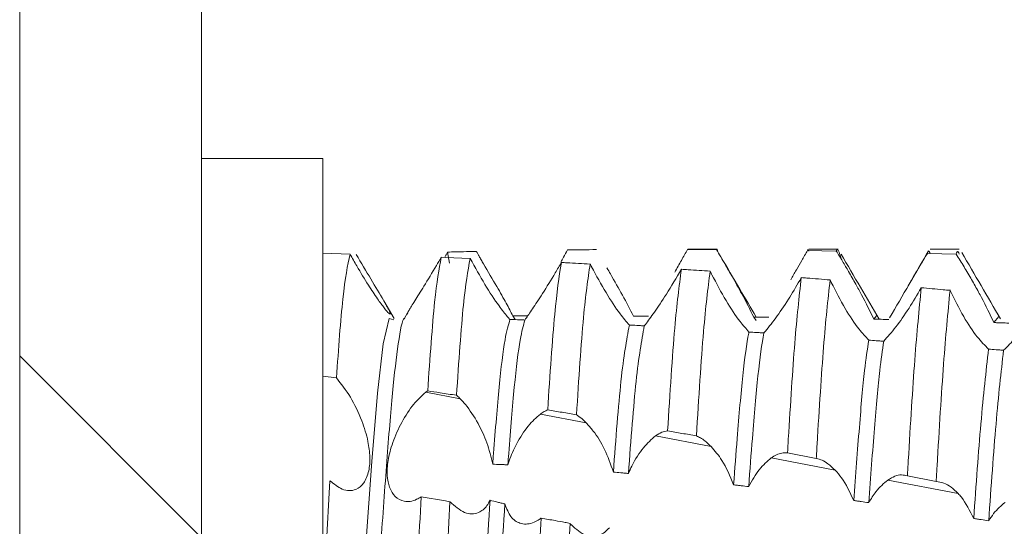
# Model space of a CAD drawing. Units: millimetres. Extents: x -961 to 1459, y -1478 to 2568.
# Drawn here: x 0 to 8, y -694 to -690 of the extents above; entities that cross this region are included whole.
import ezdxf

# ---------------------------------------------------------------- set-up
doc = ezdxf.new("R2010")
doc.units = ezdxf.units.MM

msp = doc.modelspace()

# ---------------------------------------------------------------- linework, layer by layer
at = {"color": 0, "linetype": 'Continuous', "lineweight": 15}
for p, q in [((0, -744.9199), (0, -575.9199)), ((1.5, -744.9199), (1.5, -575.9199)), ((1.5, -690.6699), (2.5, -690.6699)), ((2.5, -690.6699), (2.5, -694.4199)), ((5.7459, -691.421), (5.5085, -691.4201)), ((5.5102, -691.4199), (5.75, -691.4199)), ((6.7352, -691.4338), (6.4979, -691.4294)), ((6.5102, -691.4199), (6.7502, -691.4199)), ((7.5103, -691.4199), (7.7501, -691.4199)), ((2.7249, -691.4592), (2.5, -691.4527)), ((3.5118, -691.4863), (3.4775, -691.4849)), ((3.7165, -691.4945), (3.5118, -691.4863)), ((3.5456, -691.5349), (3.529, -691.4425)), ((7.7243, -691.4608), (7.487, -691.4531)), ((7.6166, -691.7534), (7.6772, -691.7573)), ((3.0039, -691.8459), (3.0878, -691.9903)), ((3.047, -691.9916), (2.9979, -692.1993)), ((3.0846, -692.0006), (3.047, -691.9916)), ((3.1737, -691.988), (3.2099, -691.9257)), ((4.0873, -692.0002), (4.0672, -691.9699)), ((6.0746, -692.006), (6.0542, -691.9791)), ((7.0657, -691.9701), (7.0449, -691.9959)), ((8.0754, -691.9732), (8.0345, -692.0245)), ((2.9979, -692.1993), (2.9499, -692.6063)), ((2.5, -692.4659), (2.6123, -692.481)), ((2.9499, -692.6063), (2.9033, -693.1699)), ((3.3492, -692.5996), (3.6338, -692.6537)), ((4.2943, -692.7793), (4.6722, -692.8512)), ((5.2441, -692.96), (5.7029, -693.0472)), ((6.57, -693.1451), (6.3328, -693.1001)), ((2.9033, -693.1699), (2.8538, -693.8579)), ((6.1992, -693.1416), (6.7254, -693.2416)), ((7.5587, -693.3359), (7.3215, -693.2898)), ((2.5, -694.4199), (2.5591, -693.3296)), ((7.1601, -693.3243), (7.7398, -693.4345)), ((3.3116, -693.4612), (3.5118, -693.4966)), ((3.5118, -693.4966), (3.5491, -693.5032))]:
    msp.add_line(p, q, dxfattribs=at)
at = {"color": 0, "linetype": 'Continuous', "lineweight": 0}
msp.add_line((0, -692.3), (1.5, -693.8), dxfattribs=at)
at = {"color": 0, "linetype": 'Continuous', "lineweight": 15}
for points, knots in [([(4.5189, -691.4249), (4.508, -691.4448), (4.49, -691.4781), (4.4709, -691.5122), (4.4633, -691.5258)], [0, 0, 0, 0, 0.601823, 1, 1, 1, 1]), ([(4.7563, -691.4225), (4.7168, -691.4228), (4.6376, -691.4235), (4.5585, -691.4244), (4.5189, -691.4249)], [0, 0, 0, 0, 0.4999849, 1, 1, 1, 1]), ([(5.5085, -691.4201), (5.4919, -691.45), (5.4581, -691.511), (5.4211, -691.5762), (5.4023, -691.6093)], [0, 0, 0, 0, 0.492202, 1, 1, 1, 1]), ([(5.7583, -691.4418), (5.7561, -691.4327), (5.7518, -691.4146), (5.7479, -691.4189), (5.7459, -691.421)], [0, 0, 0, 0, 0.504638, 1, 1, 1, 1]), ([(5.8736, -691.6399), (5.8552, -691.6079), (5.8249, -691.555), (5.782, -691.4816), (5.758, -691.4413), (5.7459, -691.421)], [0, 0, 0, 0, 0.432276, 0.714474, 1, 1, 1, 1]), ([(6.4979, -691.4294), (6.4821, -691.4568), (6.4528, -691.508), (6.4057, -691.5902), (6.3747, -691.6442), (6.359, -691.6715)], [0, 0, 0, 0, 0.364347, 0.678797, 1, 1, 1, 1]), ([(6.5102, -691.4364), (6.5083, -691.4299), (6.5041, -691.4161), (6.5001, -691.4247), (6.4979, -691.4294)], [0, 0, 0, 0, 0.4607821, 1, 1, 1, 1]), ([(6.7759, -691.499), (6.7645, -691.4569), (6.7508, -691.4064), (6.7375, -691.4299), (6.7352, -691.4338)], [0, 0, 0, 0, 0.831682, 1, 1, 1, 1]), ([(7.5103, -691.4561), (7.5049, -691.4426), (7.4972, -691.4231), (7.4894, -691.4461), (7.487, -691.4531)], [0, 0, 0, 0, 0.693977, 1, 1, 1, 1]), ([(7.7501, -691.4589), (7.744, -691.4449), (7.7354, -691.4254), (7.7267, -691.4531), (7.7243, -691.4608)], [0, 0, 0, 0, 0.722952, 1, 1, 1, 1]), ([(2.6123, -692.481), (2.6298, -692.2401), (2.6662, -691.7369), (2.7047, -691.5543), (2.7249, -691.4592)], [0, 0, 0, 0, 0.478597, 1, 1, 1, 1]), ([(3.0536, -691.9517), (3.0514, -691.9518), (3.0461, -691.9519), (3.008, -691.9068), (2.9499, -691.8282), (2.8713, -691.7097), (2.7928, -691.5803), (2.7433, -691.4921), (2.7249, -691.4592)], [0, 0, 0, 0, 0.11296, 0.270934, 0.437429, 0.630994, 0.862151, 1, 1, 1, 1]), ([(2.7763, -691.4628), (2.8171, -691.5318), (2.9, -691.6722), (2.9944, -691.8285), (3.0499, -691.9258), (3.056, -691.9454), (3.0588, -691.9542)], [0, 0, 0, 0, 0.30189, 0.6148794, 0.8250786, 1, 1, 1, 1]), ([(3.1918, -691.96), (3.1969, -691.9497), (3.2078, -691.9277), (3.2586, -691.8454), (3.3358, -691.7215), (3.4148, -691.5918), (3.4641, -691.5078), (3.4775, -691.4849)], [0, 0, 0, 0, 0.1819355, 0.3854921, 0.6240456, 0.8974732, 1, 1, 1, 1]), ([(3.4775, -691.4849), (3.459, -691.5848), (3.4205, -691.7933), (3.3841, -692.3161), (3.3652, -692.5883)], [0, 0, 0, 0, 0.479169, 1, 1, 1, 1]), ([(3.529, -691.4425), (3.5251, -691.4497), (3.5173, -691.4641), (3.5093, -691.4786), (3.5052, -691.4858)], [0, 0, 0, 0, 0.499556, 1, 1, 1, 1]), ([(3.529, -691.4425), (3.5724, -691.4415), (3.6516, -691.4396), (3.7308, -691.438), (3.7665, -691.4372)], [0, 0, 0, 0, 0.548016, 1, 1, 1, 1]), ([(3.715, -691.4946), (3.6965, -691.5994), (3.6579, -691.8182), (3.6216, -692.3483), (3.6027, -692.6244)], [0, 0, 0, 0, 0.479103, 1, 1, 1, 1]), ([(3.7164, -691.497), (3.7562, -691.5692), (3.8344, -691.7111), (3.9437, -691.8766), (4.0119, -691.9646), (4.0367, -691.9909), (4.0439, -691.9984)], [0, 0, 0, 0, 0.347451, 0.683084, 0.909183, 1, 1, 1, 1]), ([(3.8061, -691.5054), (3.8006, -691.4959), (3.7912, -691.4798), (3.778, -691.457), (3.7704, -691.4438), (3.7665, -691.4372)], [0, 0, 0, 0, 0.41984, 0.709683, 1, 1, 1, 1]), ([(4.0672, -691.9699), (4.0509, -691.9371), (4.0183, -691.8717), (3.9309, -691.7199), (3.857, -691.593), (3.8126, -691.5166), (3.8061, -691.5054)], [0, 0, 0, 0, 0.294601, 0.587294, 0.939718, 1, 1, 1, 1]), ([(5.7806, -691.4773), (5.8338, -691.5682), (5.9318, -691.7357), (6.0299, -691.9029), (6.0748, -691.9794)], [0, 0, 0, 0, 0.542492, 1, 1, 1, 1]), ([(6.8954, -691.7064), (6.8761, -691.6722), (6.8401, -691.6086), (6.7859, -691.5164), (6.7522, -691.4615), (6.7352, -691.4338)], [0, 0, 0, 0, 0.366292, 0.679398, 1, 1, 1, 1]), ([(6.7753, -691.4597), (6.8285, -691.5509), (6.933, -691.7302), (7.0375, -691.9091), (7.0888, -691.9969)], [0, 0, 0, 0, 0.509192, 1, 1, 1, 1]), ([(7.1755, -691.9848), (7.229, -691.8927), (7.336, -691.7085), (7.4428, -691.5242), (7.4963, -691.432)], [0, 0, 0, 0, 0.499801, 1, 1, 1, 1]), ([(7.487, -691.4531), (7.4713, -691.4792), (7.4384, -691.5339), (7.3824, -691.6292), (7.3419, -691.6988), (7.3213, -691.7342)], [0, 0, 0, 0, 0.309687, 0.648807, 1, 1, 1, 1]), ([(7.9088, -691.7724), (7.8899, -691.7382), (7.8507, -691.6676), (7.7878, -691.5609), (7.7457, -691.4946), (7.7243, -691.4608)], [0, 0, 0, 0, 0.3144518, 0.6508124, 1, 1, 1, 1]), ([(7.7701, -691.4451), (7.8233, -691.5367), (7.9296, -691.7198), (8.0361, -691.9026), (8.0893, -691.994)], [0, 0, 0, 0, 0.50004, 1, 1, 1, 1]), ([(4.1668, -692.0035), (4.1831, -691.9797), (4.2156, -691.9322), (4.3022, -691.8017), (4.3856, -691.6684), (4.4393, -691.5771), (4.4566, -691.5477)], [0, 0, 0, 0, 0.272445, 0.543584, 0.853297, 1, 1, 1, 1]), ([(4.4675, -691.5288), (4.4491, -691.6488), (4.4104, -691.9), (4.374, -692.4551), (4.355, -692.7452)], [0, 0, 0, 0, 0.477321, 1, 1, 1, 1]), ([(4.4566, -691.5477), (4.4584, -691.5446), (4.4621, -691.5383), (4.4657, -691.532), (4.4675, -691.5288)], [0, 0, 0, 0, 0.50003, 1, 1, 1, 1]), ([(4.4675, -691.5288), (4.4825, -691.5296), (4.5296, -691.532), (4.6088, -691.536), (4.6729, -691.5394), (4.705, -691.5411)], [0, 0, 0, 0, 0.189778, 0.594912, 1, 1, 1, 1]), ([(4.705, -691.5411), (4.6866, -691.6658), (4.6479, -691.9275), (4.6114, -692.4905), (4.5923, -692.7852)], [0, 0, 0, 0, 0.476631, 1, 1, 1, 1]), ([(4.705, -691.5411), (4.7067, -691.5445), (4.7096, -691.5501), (4.7136, -691.558), (4.716, -691.5625), (4.7171, -691.5647)], [0, 0, 0, 0, 0.4301921, 0.7152502, 1, 1, 1, 1]), ([(4.7171, -691.5647), (4.7561, -691.6369), (4.8321, -691.7775), (4.9456, -691.949), (5.0038, -692.0159), (5.0287, -692.0446)], [0, 0, 0, 0, 0.376987, 0.733405, 1, 1, 1, 1]), ([(5.062, -691.9715), (5.0337, -691.916), (4.9813, -691.8131), (4.8974, -691.6665), (4.8532, -691.5896), (4.8436, -691.5729)], [0, 0, 0, 0, 0.478461, 0.887041, 1, 1, 1, 1]), ([(5.4573, -691.5848), (5.439, -691.7246), (5.4003, -692.0195), (5.3635, -692.6078), (5.3441, -692.9171)], [0, 0, 0, 0, 0.474144, 1, 1, 1, 1]), ([(5.4418, -691.6119), (5.4444, -691.6073), (5.4496, -691.5983), (5.4547, -691.5893), (5.4573, -691.5848)], [0, 0, 0, 0, 0.499934, 1, 1, 1, 1]), ([(5.4573, -691.5848), (5.476, -691.5859), (5.5249, -691.589), (5.604, -691.5941), (5.6645, -691.5981), (5.6947, -691.6001)], [0, 0, 0, 0, 0.235716, 0.617874, 1, 1, 1, 1]), ([(5.1519, -692.0512), (5.1747, -692.0213), (5.2201, -691.9615), (5.3245, -691.8083), (5.4005, -691.681), (5.4418, -691.6119)], [0, 0, 0, 0, 0.314279, 0.627319, 1, 1, 1, 1]), ([(5.6947, -691.6001), (5.6765, -691.7447), (5.6378, -692.0501), (5.6008, -692.6462), (5.5813, -692.9601)], [0, 0, 0, 0, 0.473336, 1, 1, 1, 1]), ([(5.6947, -691.6001), (5.6968, -691.6043), (5.7002, -691.6113), (5.705, -691.621), (5.7078, -691.6265), (5.7092, -691.6292)], [0, 0, 0, 0, 0.435692, 0.717838, 1, 1, 1, 1]), ([(5.7092, -691.6292), (5.7474, -691.702), (5.8215, -691.8428), (5.9322, -692.0091), (5.9911, -692.0752), (6.0152, -692.1023)], [0, 0, 0, 0, 0.386732, 0.748608, 1, 1, 1, 1]), ([(6.0542, -691.9791), (6.0234, -691.9172), (5.9709, -691.8117), (5.902, -691.6902), (5.8736, -691.6399)], [0, 0, 0, 0, 0.586355, 1, 1, 1, 1]), ([(6.4468, -691.6537), (6.4286, -691.8149), (6.3922, -692.1372), (6.3557, -692.7254), (6.3351, -693.0625), (6.3328, -693.1001)], [0, 0, 0, 0, 0.470562, 0.941085, 1, 1, 1, 1]), ([(6.4339, -691.6764), (6.4361, -691.6726), (6.4404, -691.6651), (6.4447, -691.6575), (6.4468, -691.6537)], [0, 0, 0, 0, 0.499873, 1, 1, 1, 1]), ([(6.4468, -691.6537), (6.4623, -691.6549), (6.5096, -691.6586), (6.5887, -691.6647), (6.6523, -691.6698), (6.6842, -691.6723)], [0, 0, 0, 0, 0.1956724, 0.5978395, 1, 1, 1, 1]), ([(6.6842, -691.6723), (6.666, -691.8382), (6.6298, -692.1698), (6.593, -692.7657), (6.5724, -693.1065), (6.57, -693.1451)], [0, 0, 0, 0, 0.469935, 0.939826, 1, 1, 1, 1]), ([(6.6842, -691.6723), (6.6858, -691.6758), (6.6891, -691.6828), (6.6925, -691.6898), (6.6942, -691.6933)], [0, 0, 0, 0, 0.5000238, 1, 1, 1, 1]), ([(6.1386, -692.1102), (6.1693, -692.0729), (6.2267, -692.0028), (6.3353, -691.8437), (6.4026, -691.7295), (6.4339, -691.6764)], [0, 0, 0, 0, 0.379012, 0.711002, 1, 1, 1, 1]), ([(6.6942, -691.6933), (6.7316, -691.7666), (6.8035, -691.9076), (6.9151, -692.0752), (6.9766, -692.1412), (7.0028, -692.1693)], [0, 0, 0, 0, 0.383133, 0.737128, 1, 1, 1, 1]), ([(7.0449, -691.9959), (7.013, -691.93), (6.9678, -691.8369), (6.9118, -691.736), (6.8954, -691.7064)], [0, 0, 0, 0, 0.707254, 1, 1, 1, 1]), ([(7.1263, -692.1783), (7.1583, -692.1428), (7.2191, -692.0753), (7.3317, -691.915), (7.4016, -691.7956), (7.4347, -691.7391)], [0, 0, 0, 0, 0.36887, 0.701023, 1, 1, 1, 1]), ([(7.4359, -691.7371), (7.4182, -691.9177), (7.3826, -692.279), (7.3448, -692.898), (7.324, -693.2485), (7.3215, -693.2898)], [0, 0, 0, 0, 0.468713, 0.937388, 1, 1, 1, 1]), ([(7.4349, -691.7366), (7.4955, -691.7421), (7.5749, -691.7494), (7.6544, -691.7569), (7.6733, -691.7587)], [0, 0, 0, 0, 0.76233, 1, 1, 1, 1]), ([(7.6733, -691.7587), (7.6556, -691.9439), (7.6202, -692.3142), (7.582, -692.9401), (7.5612, -693.2937), (7.5587, -693.3359)], [0, 0, 0, 0, 0.468265, 0.936511, 1, 1, 1, 1]), ([(7.6733, -691.7587), (7.7098, -691.8325), (7.7795, -691.9734), (7.8946, -692.1469), (7.9606, -692.2128), (7.9913, -692.2434)], [0, 0, 0, 0, 0.370003, 0.706998, 1, 1, 1, 1]), ([(8.0345, -692.0245), (8.0023, -691.9559), (7.9636, -691.8733), (7.9168, -691.787), (7.9088, -691.7724)], [0, 0, 0, 0, 0.830316, 1, 1, 1, 1]), ([(8.1149, -692.253), (8.1473, -692.2213), (8.2092, -692.1605), (8.3223, -692.0072), (8.3922, -691.8893), (8.425, -691.834)], [0, 0, 0, 0, 0.3681794, 0.7041685, 1, 1, 1, 1]), ([(3.1758, -691.9925), (3.1745, -691.992), (3.1576, -691.9852), (3.1227, -692.1792), (3.0747, -692.5734), (3.0287, -693.1561), (2.9783, -693.844), (2.9327, -694.5878), (2.8842, -695.3151), (2.8348, -695.9624), (2.7897, -696.4685), (2.7395, -696.8056), (2.7081, -696.8486), (2.6925, -696.8699)], [0, 0, 0, 0, 0.008054, 0.107994, 0.207285, 0.305548, 0.40578, 0.503908, 0.603367, 0.703199, 0.801095, 0.901242, 1, 1, 1, 1]), ([(4.0439, -691.9984), (4.0303, -692.0448), (4.0004, -692.1467), (3.9541, -692.5293), (3.922, -692.9267), (3.9037, -693.1641), (3.9015, -693.1936)], [0, 0, 0, 0, 0.282586, 0.620228, 0.952744, 1, 1, 1, 1]), ([(4.0439, -691.9984), (4.0643, -691.9992), (4.095, -692.0005), (4.136, -692.0022), (4.1565, -692.003), (4.1668, -692.0035)], [0, 0, 0, 0, 0.499941, 0.749912, 1, 1, 1, 1]), ([(4.1918, -691.9699), (4.1814, -691.9699), (4.1606, -691.9699), (4.1191, -691.9699), (4.0879, -691.9699), (4.0672, -691.9699)], [0, 0, 0, 0, 0.250445, 0.50098, 1, 1, 1, 1]), ([(5.1861, -691.9721), (5.1757, -691.972), (5.155, -691.9719), (5.1137, -691.9718), (5.0826, -691.9716), (5.062, -691.9715)], [0, 0, 0, 0, 0.250192, 0.500356, 1, 1, 1, 1]), ([(6.1781, -691.9807), (6.1575, -691.9804), (6.1265, -691.98), (6.0852, -691.9795), (6.0645, -691.9792), (6.0542, -691.9791)], [0, 0, 0, 0, 0.500042, 0.750038, 1, 1, 1, 1]), ([(7.1687, -691.9988), (7.1481, -691.9983), (7.1171, -691.9976), (7.0759, -691.9966), (7.0553, -691.9962), (7.0449, -691.9959)], [0, 0, 0, 0, 0.499982, 0.750051, 1, 1, 1, 1]), ([(4.1668, -692.0035), (4.1539, -692.0493), (4.1247, -692.1528), (4.0792, -692.5292), (4.0469, -692.9279), (4.0285, -693.167), (4.0261, -693.198)], [0, 0, 0, 0, 0.27138, 0.613197, 0.949824, 1, 1, 1, 1]), ([(5.0287, -692.0446), (5.0053, -692.1706), (4.9603, -692.4142), (4.9173, -692.9835), (4.8966, -693.2582)], [0, 0, 0, 0, 0.517282, 1, 1, 1, 1]), ([(5.1519, -692.0512), (5.1292, -692.1766), (5.0844, -692.4234), (5.0417, -692.9905), (5.0207, -693.2697)], [0, 0, 0, 0, 0.507753, 1, 1, 1, 1]), ([(5.0287, -692.0446), (5.0492, -692.0457), (5.08, -692.0473), (5.1211, -692.0496), (5.1416, -692.0507), (5.1519, -692.0512)], [0, 0, 0, 0, 0.499983, 0.749958, 1, 1, 1, 1]), ([(8.1581, -692.029), (8.1375, -692.0282), (8.1066, -692.0271), (8.0654, -692.0256), (8.0448, -692.0248), (8.0345, -692.0245)], [0, 0, 0, 0, 0.500028, 0.750036, 1, 1, 1, 1]), ([(6.0152, -692.1023), (6.0145, -692.1057), (5.9974, -692.19), (5.9636, -692.4323), (5.9246, -692.8898), (5.8986, -693.2328), (5.8887, -693.3633)], [0, 0, 0, 0, 0.016041, 0.397373, 0.770626, 1, 1, 1, 1]), ([(6.1386, -692.1102), (6.1385, -692.111), (6.1222, -692.1942), (6.0885, -692.4322), (6.0493, -692.8938), (6.0229, -693.2426), (6.0126, -693.3783)], [0, 0, 0, 0, 0.003664, 0.386478, 0.761181, 1, 1, 1, 1]), ([(6.0152, -692.1023), (6.0358, -692.1036), (6.0666, -692.1056), (6.1078, -692.1082), (6.1283, -692.1095), (6.1386, -692.1102)], [0, 0, 0, 0, 0.500113, 0.750065, 1, 1, 1, 1]), ([(7.0028, -692.1693), (6.9914, -692.2467), (6.9647, -692.4278), (6.9258, -692.8713), (6.8949, -693.2843), (6.8793, -693.4928)], [0, 0, 0, 0, 0.269827, 0.631324, 1, 1, 1, 1]), ([(7.0028, -692.1693), (7.0234, -692.1708), (7.0543, -692.173), (7.0954, -692.176), (7.116, -692.1775), (7.1263, -692.1783)], [0, 0, 0, 0, 0.499962, 0.750057, 1, 1, 1, 1]), ([(7.1263, -692.1783), (7.1154, -692.2532), (7.089, -692.4346), (7.0502, -692.8781), (7.0189, -693.2982), (7.003, -693.5104)], [0, 0, 0, 0, 0.258576, 0.625596, 1, 1, 1, 1]), ([(7.9913, -692.2434), (7.9702, -692.4285), (7.9302, -692.781), (7.8885, -693.3642), (7.8688, -693.641)], [0, 0, 0, 0, 0.525288, 1, 1, 1, 1]), ([(7.9913, -692.2434), (8.0119, -692.245), (8.0428, -692.2474), (8.084, -692.2506), (8.1046, -692.2522), (8.1149, -692.253)], [0, 0, 0, 0, 0.500046, 0.750029, 1, 1, 1, 1]), ([(8.1149, -692.253), (8.0943, -692.4359), (8.0543, -692.7915), (8.0126, -693.3766), (7.9924, -693.6608)], [0, 0, 0, 0, 0.514418, 1, 1, 1, 1]), ([(2.5591, -693.3296), (2.5925, -693.3565), (2.6645, -693.4143), (2.7645, -693.4163), (2.8413, -693.3561), (2.8765, -693.273), (2.8877, -693.1932), (2.8893, -693.1135), (2.8738, -692.991), (2.8203, -692.8176), (2.7286, -692.6291), (2.6517, -692.5311), (2.6123, -692.481)], [0, 0, 0, 0, 0.1218699, 0.2629233, 0.3572898, 0.4522132, 0.4927721, 0.532334, 0.612158, 0.7197952, 0.8568171, 1, 1, 1, 1]), ([(3.3492, -692.5996), (3.316, -692.6293), (3.2495, -692.6887), (3.151, -692.8387), (3.0752, -693.0052), (3.0347, -693.1608), (3.0278, -693.2891), (3.0485, -693.3919), (3.0966, -693.469), (3.1735, -693.509), (3.2509, -693.4985), (3.299, -693.4689), (3.3116, -693.4612)], [0, 0, 0, 0, 0.120985, 0.242332, 0.352758, 0.447716, 0.532895, 0.618621, 0.714261, 0.826247, 0.954775, 1, 1, 1, 1]), ([(3.3652, -692.5883), (3.3626, -692.5901), (3.3572, -692.5937), (3.3519, -692.5976), (3.3492, -692.5996)], [0, 0, 0, 0, 0.499726, 1, 1, 1, 1]), ([(3.3652, -692.5883), (3.3992, -692.5934), (3.4784, -692.6053), (3.5575, -692.6175), (3.6027, -692.6244)], [0, 0, 0, 0, 0.428845, 1, 1, 1, 1]), ([(3.6338, -692.6537), (3.6294, -692.6494), (3.6221, -692.6421), (3.6118, -692.6324), (3.6057, -692.6271), (3.6027, -692.6244)], [0, 0, 0, 0, 0.418971, 0.709333, 1, 1, 1, 1]), ([(3.9015, -693.1936), (3.8872, -693.1333), (3.8589, -693.013), (3.7771, -692.8425), (3.6991, -692.7242), (3.648, -692.6691), (3.6338, -692.6537)], [0, 0, 0, 0, 0.2732646, 0.5447062, 0.8730045, 1, 1, 1, 1]), ([(4.2943, -692.7793), (4.2609, -692.8088), (4.194, -692.8677), (4.1019, -693.0104), (4.0488, -693.1285), (4.0295, -693.1875), (4.0261, -693.198)], [0, 0, 0, 0, 0.340898, 0.682977, 0.943753, 1, 1, 1, 1]), ([(4.355, -692.7452), (4.3451, -692.7494), (4.3254, -692.7578), (4.3047, -692.7721), (4.2943, -692.7793)], [0, 0, 0, 0, 0.497444, 1, 1, 1, 1]), ([(4.5923, -692.7852), (4.5528, -692.7785), (4.4737, -692.7651), (4.3945, -692.7518), (4.355, -692.7452)], [0, 0, 0, 0, 0.50002, 1, 1, 1, 1]), ([(4.6722, -692.8512), (4.6609, -692.8402), (4.642, -692.8217), (4.6153, -692.8004), (4.6, -692.7903), (4.5923, -692.7852)], [0, 0, 0, 0, 0.42462, 0.711661, 1, 1, 1, 1]), ([(4.8966, -693.2582), (4.874, -693.1937), (4.8291, -693.0651), (4.7452, -692.9327), (4.6917, -692.8729), (4.6722, -692.8512)], [0, 0, 0, 0, 0.390114, 0.778136, 1, 1, 1, 1]), ([(5.2441, -692.96), (5.2107, -692.9891), (5.1439, -693.0475), (5.066, -693.1687), (5.03, -693.2489), (5.0207, -693.2697)], [0, 0, 0, 0, 0.4245519, 0.8507856, 1, 1, 1, 1]), ([(5.3441, -692.9171), (5.3284, -692.92), (5.2965, -692.926), (5.2617, -692.9485), (5.2441, -692.96)], [0, 0, 0, 0, 0.493015, 1, 1, 1, 1]), ([(5.5813, -692.9601), (5.5418, -692.9529), (5.4627, -692.9385), (5.3836, -692.9242), (5.3441, -692.9171)], [0, 0, 0, 0, 0.499993, 1, 1, 1, 1]), ([(5.7029, -693.0472), (5.6855, -693.0305), (5.6566, -693.003), (5.6158, -692.9755), (5.5929, -692.9653), (5.5813, -692.9601)], [0, 0, 0, 0, 0.431107, 0.714035, 1, 1, 1, 1]), ([(5.8887, -693.3633), (5.8584, -693.2913), (5.8049, -693.1646), (5.7336, -693.0826), (5.7029, -693.0472)], [0, 0, 0, 0, 0.5679001, 1, 1, 1, 1]), ([(6.3328, -693.1001), (6.3171, -693.0994), (6.2885, -693.0981), (6.2432, -693.1135), (6.214, -693.1321), (6.1992, -693.1416)], [0, 0, 0, 0, 0.377233, 0.685652, 1, 1, 1, 1]), ([(4.0261, -693.198), (4.0157, -693.1976), (3.9949, -693.1967), (3.9534, -693.1952), (3.9222, -693.1942), (3.9015, -693.1936)], [0, 0, 0, 0, 0.250444, 0.50097, 1, 1, 1, 1]), ([(6.1992, -693.1416), (6.1655, -693.1698), (6.1, -693.2249), (6.0412, -693.3281), (6.0126, -693.3783)], [0, 0, 0, 0, 0.513787, 1, 1, 1, 1]), ([(6.7254, -693.2416), (6.706, -693.2231), (6.6708, -693.1895), (6.6182, -693.1578), (6.5862, -693.1494), (6.57, -693.1451)], [0, 0, 0, 0, 0.378433, 0.685932, 1, 1, 1, 1]), ([(5.0207, -693.2697), (5.0103, -693.2687), (4.9896, -693.2668), (4.9482, -693.2629), (4.9172, -693.2601), (4.8966, -693.2582)], [0, 0, 0, 0, 0.250324, 0.500722, 1, 1, 1, 1]), ([(6.8793, -693.4928), (6.8476, -693.4253), (6.8014, -693.327), (6.7435, -693.262), (6.7254, -693.2416)], [0, 0, 0, 0, 0.686867, 1, 1, 1, 1]), ([(7.3215, -693.2898), (7.3059, -693.286), (7.2735, -693.278), (7.219, -693.2887), (7.1799, -693.3123), (7.1601, -693.3243)], [0, 0, 0, 0, 0.3164416, 0.6526238, 1, 1, 1, 1]), ([(6.0126, -693.3783), (5.992, -693.3758), (5.961, -693.372), (5.9197, -693.367), (5.8991, -693.3646), (5.8887, -693.3633)], [0, 0, 0, 0, 0.500046, 0.750093, 1, 1, 1, 1]), ([(7.1601, -693.3243), (7.1268, -693.3521), (7.072, -693.3979), (7.0225, -693.4786), (7.003, -693.5104)], [0, 0, 0, 0, 0.607056, 1, 1, 1, 1]), ([(7.7398, -693.4345), (7.7208, -693.4161), (7.6821, -693.3787), (7.6204, -693.3434), (7.5795, -693.3384), (7.5587, -693.3359)], [0, 0, 0, 0, 0.321119, 0.654606, 1, 1, 1, 1]), ([(3.3116, -693.4612), (3.2944, -693.7789), (3.2593, -694.4264), (3.2226, -695.1403), (3.2019, -695.4934), (3.1996, -695.5329)], [0, 0, 0, 0, 0.461085, 0.93974, 1, 1, 1, 1]), ([(7.8688, -693.641), (7.8366, -693.5771), (7.797, -693.4981), (7.7489, -693.4446), (7.7398, -693.4345)], [0, 0, 0, 0, 0.810784, 1, 1, 1, 1]), ([(3.4371, -695.5744), (3.4556, -695.2504), (3.4772, -694.8715), (3.5127, -694.1669), (3.5324, -693.807), (3.5491, -693.5033)], [0, 0, 0, 0, 0.47857, 0.559893, 1, 1, 1, 1]), ([(3.5494, -693.5035), (3.5893, -693.5387), (3.6674, -693.6077), (3.7761, -693.6061), (3.8459, -693.5538), (3.8712, -693.5058), (3.8795, -693.4902)], [0, 0, 0, 0, 0.341596, 0.668062, 0.891522, 1, 1, 1, 1]), ([(3.7341, -695.6407), (3.7602, -695.2656), (3.8092, -694.5612), (3.8571, -693.8313), (3.8795, -693.4902)], [0, 0, 0, 0, 0.532594, 1, 1, 1, 1]), ([(3.8589, -695.6425), (3.8851, -695.267), (3.9334, -694.5729), (3.9806, -693.8523), (4.0022, -693.5215)], [0, 0, 0, 0, 0.541106, 1, 1, 1, 1]), ([(3.8795, -693.4902), (3.8999, -693.4955), (3.9306, -693.5034), (3.9715, -693.5138), (3.992, -693.519), (4.0022, -693.5215)], [0, 0, 0, 0, 0.49995, 0.750018, 1, 1, 1, 1]), ([(4.0022, -693.5215), (4.0169, -693.56), (4.0461, -693.6367), (4.1286, -693.6888), (4.2135, -693.6911), (4.2707, -693.6575), (4.2921, -693.6449)], [0, 0, 0, 0, 0.2620664, 0.5228175, 0.8221229, 1, 1, 1, 1]), ([(7.003, -693.5104), (6.9824, -693.5074), (6.9515, -693.503), (6.9102, -693.4972), (6.8896, -693.4942), (6.8793, -693.4928)], [0, 0, 0, 0, 0.500038, 0.75002, 1, 1, 1, 1]), ([(8.1273, -693.5082), (8.0951, -693.5351), (8.0481, -693.5742), (8.0057, -693.6401), (7.9924, -693.6608)], [0, 0, 0, 0, 0.685952, 1, 1, 1, 1]), ([(4.1892, -695.7083), (4.2078, -695.3895), (4.2322, -694.9703), (4.268, -694.2616), (4.2876, -693.8975), (4.3016, -693.638)], [0, 0, 0, 0, 0.476886, 0.627167, 1, 1, 1, 1]), ([(4.2921, -693.6449), (4.2937, -693.6438), (4.2968, -693.6416), (4.3, -693.6392), (4.3016, -693.638)], [0, 0, 0, 0, 0.49994, 1, 1, 1, 1]), ([(4.5391, -693.6812), (4.5255, -693.6787), (4.4846, -693.6713), (4.4055, -693.6568), (4.3399, -693.6449), (4.3016, -693.638)], [0, 0, 0, 0, 0.171929, 0.515889, 1, 1, 1, 1]), ([(4.4266, -695.7511), (4.4451, -695.4342), (4.4704, -695.0024), (4.5063, -694.2921), (4.5259, -693.9265), (4.5391, -693.6812)], [0, 0, 0, 0, 0.476172, 0.648648, 1, 1, 1, 1]), ([(4.5391, -693.6812), (4.5406, -693.6831), (4.5433, -693.6862), (4.547, -693.6904), (4.5491, -693.6928), (4.5501, -693.694)], [0, 0, 0, 0, 0.429775, 0.714787, 1, 1, 1, 1]), ([(4.5501, -693.694), (4.5893, -693.7288), (4.6655, -693.7964), (4.78, -693.8), (4.8381, -693.7425), (4.8634, -693.7175)], [0, 0, 0, 0, 0.37384, 0.72778, 1, 1, 1, 1]), ([(7.9924, -693.6608), (7.9718, -693.6575), (7.9409, -693.6525), (7.8997, -693.6459), (7.8791, -693.6427), (7.8688, -693.641)], [0, 0, 0, 0, 0.500039, 0.750026, 1, 1, 1, 1])]:
    msp.add_open_spline(points, degree=3, knots=knots, dxfattribs=at)

doc.saveas('drawing.dxf')
